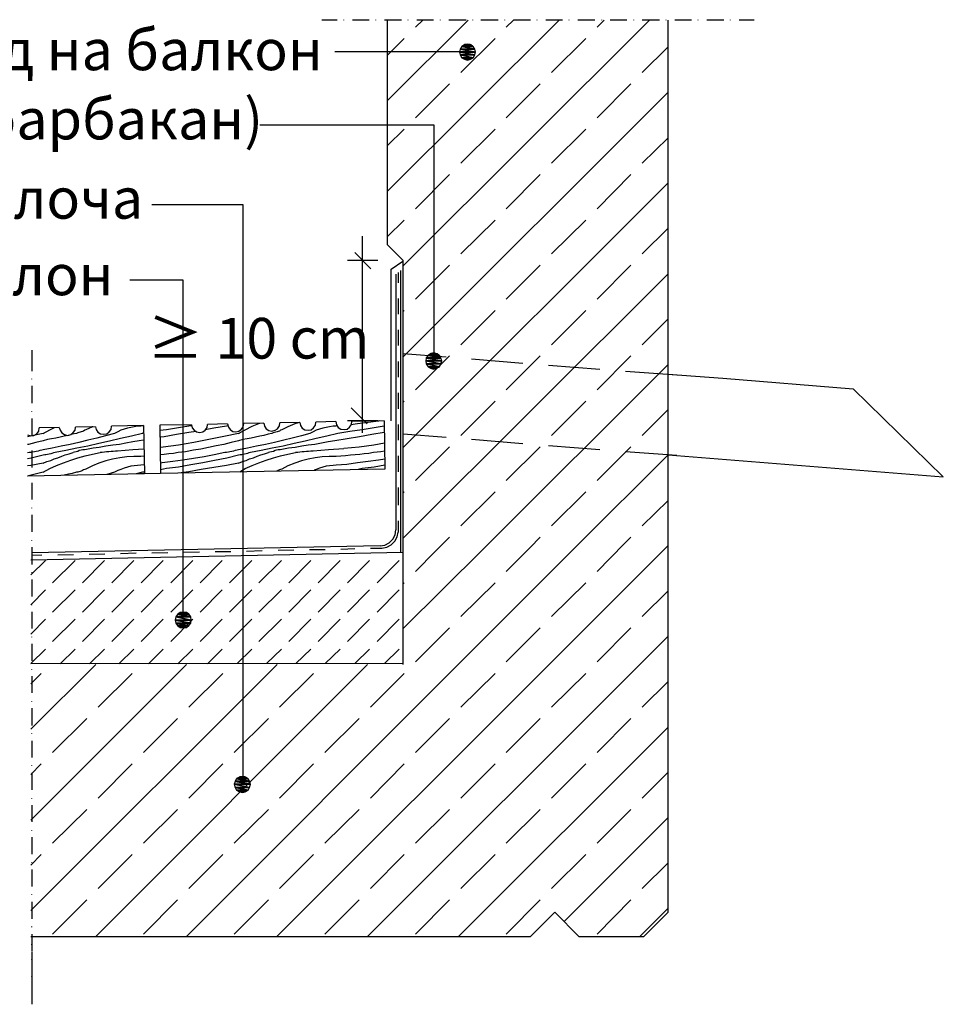
# Model space of a CAD drawing. Extents: x -234 to 1516, y -1094 to 962.
# Drawn here: x 1062 to 1516, y 343 to 826 of the extents above; entities that cross this region are included whole.
import ezdxf

# ---------------------------------------------------------------- set-up
doc = ezdxf.new("R2010")
doc.units = 0
doc.layers.add('A-ANNO-TEXT', color=2, linetype='CONTINUOUS')
doc.layers.add('prospekt-fassadenentwaesserung-terrassenentwaesserung-ACO-hochbau', color=10, linetype='CONTINUOUS')
doc.styles.add('Arial', font='arial.ttf')

msp = doc.modelspace()

# ---------------------------------------------------------------- linework, layer by layer
at = {"layer": 'prospekt-fassadenentwaesserung-terrassenentwaesserung-ACO-hochbau'}
for points in [[(1217.88, 826.16), (1210.37, 826.16)], [(1221.16, 826.16), (1221.16, 826.35)], [(1233.68, 826.16), (1225.4, 826.16)], [(1236.96, 826.16), (1236.96, 826.35)], [(1249.48, 826.16), (1241.19, 826.16)], [(1242.54, 786.47), (1282.23, 826.16)], [(1242.54, 741.97), (1326.92, 826.16)], [(1242.54, 826.16), (1242.54, 715.97), (1250.44, 708.07)], [(1250.44, 705.37), (1371.41, 826.16)], [(1252.75, 826.16), (1252.75, 826.35)], [(1256.41, 822.69), (1260.07, 826.16)], [(1265.27, 826.16), (1256.99, 826.16)], [(1268.74, 826.16), (1268.74, 826.35)], [(1281.26, 826.16), (1272.78, 826.16)], [(1284.54, 826.16), (1284.54, 826.35)], [(1297.06, 826.16), (1288.58, 826.16)], [(1300.33, 826.16), (1300.33, 826.35)], [(1300.91, 822.69), (1304.57, 826.16)], [(1312.85, 826.16), (1304.57, 826.16)], [(1316.13, 826.16), (1316.13, 826.35)], [(1328.65, 826.16), (1320.37, 826.16)], [(1331.92, 826.16), (1331.92, 826.35)], [(1344.44, 826.16), (1336.16, 826.16)], [(1345.6, 822.69), (1349.07, 826.16)], [(1347.91, 826.16), (1347.91, 826.35)], [(1360.24, 826.16), (1351.96, 826.16)], [(1363.71, 826.16), (1363.71, 826.35)], [(1376.23, 826.16), (1367.76, 826.16)], [(1379.51, 826.16), (1379.51, 826.35)], [(1380.47, 387.9), (1380.47, 826.16)], [(1392.03, 826.16), (1383.75, 826.16)], [(1395.3, 826.16), (1395.3, 826.35)], [(1407.83, 826.16), (1399.54, 826.16)], [(1411.1, 826.16), (1411.1, 826.35)], [(1422.66, 826.16), (1415.34, 826.16)], [(1242.54, 808.82), (1250.82, 817.1)], [(1278.76, 800.34), (1295.52, 817.1)], [(1323.25, 800.34), (1340.02, 817.1)], [(1367.76, 800.34), (1380.47, 813.06)], [(1216.73, 810.75), (1282.03, 810.75)], [(1256.41, 778.19), (1273.17, 794.76)], [(1300.91, 778.19), (1317.67, 794.76)], [(1345.6, 778.19), (1362.17, 794.76)], [(1250.44, 660.68), (1380.47, 790.71)], [(1179.93, 774.72), (1265.47, 774.72)], [(1265.46, 774.72), (1265.46, 661.26)], [(1242.54, 764.32), (1250.82, 772.6)], [(1278.76, 755.85), (1295.52, 772.6)], [(1323.25, 755.85), (1340.02, 772.6)], [(1367.76, 755.85), (1380.47, 768.37)], [(1256.41, 733.5), (1273.17, 750.26)], [(1300.91, 733.5), (1317.67, 750.26)], [(1345.6, 733.5), (1362.17, 750.26)], [(1250.44, 616.18), (1380.47, 746.21)], [(1126.94, 735.62), (1171.65, 735.62), (1171.65, 450.71)], [(1242.54, 719.63), (1250.82, 727.91)], [(1278.76, 711.34), (1295.52, 727.91)], [(1323.25, 711.34), (1340.02, 727.91)], [(1367.76, 711.34), (1380.47, 723.87)], [(1230.4, 629.28), (1230.4, 720.02)], [(1234.45, 704.03), (1226.55, 711.92)], [(1237.92, 708.07), (1223.08, 708.07)], [(1244.47, 629.28), (1244.47, 703.83), (1250.25, 707.68)], [(1250.44, 509.65), (1250.44, 708.07)], [(1247.93, 702.1), (1247.93, 697.09)], [(1249.28, 564.55), (1249.28, 703.06)], [(1250.44, 571.68), (1380.47, 701.52)], [(1256.41, 689), (1273.17, 705.76)], [(1300.91, 689), (1317.67, 705.76)], [(1345.6, 689), (1362.17, 705.76)], [(1116.06, 698.63), (1142.17, 698.63)], [(1142.18, 698.63), (1142.18, 532.19)], [(1246.78, 701.33), (1246.78, 575.73)], [(1247.93, 689.38), (1247.93, 681.68)], [(1250.44, 683.03), (1250.82, 683.41)], [(1278.76, 666.65), (1295.52, 683.41)], [(1323.25, 666.65), (1340.02, 683.41)], [(1367.76, 666.65), (1380.47, 679.37)], [(1247.93, 673.97), (1247.93, 666.27)], [(1068.01, 663.96), (1068.01, 653.75)], [(1247.93, 658.37), (1247.93, 650.66)], [(1250.44, 662.41), (1271.43, 660.68)], [(1256.41, 644.5), (1273.17, 661.26)], [(1283.96, 659.72), (1309.19, 657.6)], [(1300.91, 644.5), (1317.67, 661.26)], [(1345.6, 644.5), (1362.17, 661.26)], [(1289.54, 566.1), (1380.47, 657.02)], [(1321.72, 656.64), (1346.95, 654.71)], [(1359.47, 653.75), (1384.71, 651.82)], [(1068.01, 649.7), (1068.01, 649.89)], [(1380.47, 652.14), (1407.34, 650.18), (1471.29, 644.96)], [(1068.01, 646.42), (1068.01, 637.95)], [(1515.62, 601.79), (1471.29, 644.96)], [(1247.93, 642.96), (1247.93, 635.25)], [(1250.44, 638.53), (1250.82, 638.91)], [(1278.76, 622.15), (1295.52, 638.91)], [(1323.25, 622.15), (1340.02, 638.91)], [(1068.01, 633.9), (1068.01, 634.1)], [(1224.82, 635.64), (1232.72, 627.74)], [(1367.76, 622.15), (1380.47, 634.87)], [(1068.01, 630.44), (1068.01, 622.15)], [(1217.31, 628.89), (1207.48, 628.7)], [(1217.3, 628.9), (1217.69, 627.35), (1218.46, 626.01), (1219.81, 625.24), (1221.35, 625.04), (1222.89, 625.24), (1224.05, 626.2), (1225.01, 627.55), (1225.2, 628.9)], [(1237.92, 629.28), (1223.08, 629.28)], [(1241, 629.28), (1225.2, 628.89)], [(1230.4, 623.31), (1230.4, 629.28)], [(1238.3, 629.09), (1233.1, 628.51)], [(1238.69, 629.28), (1238.3, 629.09)], [(1241, 629.28), (1241.38, 605.59)], [(1065.89, 622.35), (1067.43, 621.96), (1068.97, 622.15), (1070.51, 622.92), (1071.48, 624.27), (1071.67, 625.81)], [(1081.5, 626), (1071.67, 625.81)], [(1073.6, 623.12), (1076.87, 624.85)], [(1076.87, 624.85), (1079.18, 626.01)], [(1081.49, 626.01), (1081.88, 624.66), (1082.65, 623.31), (1084, 622.54), (1085.54, 622.15), (1087.08, 622.54), (1088.24, 623.5), (1089.2, 624.66), (1089.39, 626.2)], [(1099.22, 626.39), (1089.39, 626.2)], [(1092.86, 624.08), (1092.28, 623.89)], [(1093.44, 624.27), (1092.86, 624.08)], [(1094.02, 624.66), (1093.44, 624.27)], [(1094.59, 624.85), (1094.02, 624.66)], [(1097.87, 626.39), (1094.59, 624.85)], [(1097.87, 626.39), (1097.87, 626.59)], [(1099.22, 626.39), (1099.6, 625.04), (1100.37, 623.7), (1101.72, 622.92), (1103.26, 622.73), (1104.8, 622.92), (1105.96, 623.89), (1106.92, 625.04), (1107.12, 626.59)], [(1122.91, 626.97), (1107.12, 626.58)], [(1111.74, 624.66), (1110.2, 623.89)], [(1113.28, 625.24), (1111.74, 624.66)], [(1115.02, 625.62), (1113.28, 625.24)], [(1116.55, 626), (1115.02, 625.62)], [(1118.29, 626.39), (1116.55, 626)], [(1119.83, 626.58), (1118.29, 626.39)], [(1121.56, 626.58), (1119.83, 626.58)], [(1122.91, 626.78), (1121.56, 626.58)], [(1122.91, 626.97), (1123.3, 603.27)], [(1146.41, 627.36), (1130.81, 627.16)], [(1130.81, 627.16), (1131.2, 603.47)], [(1134.08, 624.85), (1130.81, 624.46)], [(1140.06, 625.81), (1134.08, 624.85)], [(1146.03, 626.77), (1140.06, 625.81)], [(1148.73, 624.08), (1145.06, 623.5)], [(1146.61, 626.97), (1146.03, 626.77)], [(1146.41, 627.35), (1146.8, 625.81), (1147.76, 624.66), (1148.92, 623.89), (1150.46, 623.5), (1152, 623.89), (1153.16, 624.66), (1154.12, 626.01), (1154.31, 627.55)], [(1157.4, 625.62), (1153.16, 624.85)], [(1164.14, 627.74), (1154.31, 627.55)], [(1163.56, 626.58), (1157.4, 625.62)], [(1164.52, 626.78), (1163.56, 626.58)], [(1164.14, 627.74), (1164.52, 626.2), (1165.48, 625.04), (1166.64, 624.08), (1168.18, 623.89), (1169.72, 624.27), (1170.88, 625.04), (1171.84, 626.39), (1172.04, 627.93)], [(1169.53, 623.12), (1172.8, 624.85)], [(1181.86, 628.12), (1172.04, 627.93)], [(1172.8, 624.85), (1176.27, 626.58)], [(1224.24, 624.08), (1218.27, 623.12), (1212.88, 621.77), (1207.67, 620.61), (1202.28, 619.26), (1196.89, 618.11), (1191.49, 616.76), (1186.1, 615.8), (1180.7, 614.64), (1175.31, 613.68)], [(1176.27, 626.58), (1179.55, 627.93)], [(1179.55, 627.93), (1179.93, 628.13)], [(1181.86, 628.12), (1182.24, 626.58), (1183.02, 625.43), (1184.36, 624.47), (1185.91, 624.27), (1187.44, 624.66), (1188.6, 625.43), (1189.56, 626.78), (1189.76, 628.32)], [(1188.99, 624.08), (1188.41, 623.89)], [(1189.56, 624.27), (1188.99, 624.08)], [(1190.14, 624.66), (1189.56, 624.27)], [(1199.58, 628.51), (1189.76, 628.32)], [(1190.72, 624.85), (1190.14, 624.66)], [(1193.8, 626.39), (1190.72, 624.85)], [(1197.08, 627.74), (1193.8, 626.39)], [(1199.39, 628.51), (1197.08, 627.74)], [(1199.58, 628.51), (1199.97, 626.97), (1200.74, 625.62), (1202.09, 624.85), (1203.63, 624.66), (1205.17, 624.85), (1206.32, 625.82), (1207.29, 627.16), (1207.48, 628.7)], [(1207.67, 624.66), (1206.13, 623.89)], [(1209.21, 625.23), (1207.67, 624.66)], [(1210.95, 625.62), (1209.21, 625.23)], [(1212.49, 626.01), (1210.95, 625.62)], [(1214.22, 626.39), (1212.49, 626.01)], [(1215.96, 626.59), (1214.22, 626.39)], [(1217.5, 626.59), (1215.96, 626.59)], [(1218.08, 626.78), (1217.5, 626.59)], [(1230.21, 624.85), (1224.24, 624.08)], [(1227.9, 627.74), (1224.62, 627.35)], [(1233.1, 628.51), (1227.9, 627.74)], [(1236.18, 625.81), (1230.21, 624.85)], [(1241, 626.58), (1236.18, 625.81)], [(1247.93, 627.55), (1247.93, 619.84)], [(1066.28, 621.57), (1065.89, 621.38)], [(1073.6, 619.46), (1069.94, 618.69), (1066.28, 617.72), (1065.89, 617.72)], [(1073.6, 623.12), (1066.28, 621.57)], [(1104.23, 621.96), (1099.99, 620.8), (1095.56, 619.84), (1091.13, 618.69), (1086.89, 617.72), (1082.46, 616.76), (1078.03, 615.8), (1073.6, 615.02)], [(1083.81, 621.77), (1081.88, 621.19), (1079.76, 620.8), (1077.64, 620.42), (1075.72, 620.04), (1073.6, 619.46)], [(1116.94, 621.77), (1111.55, 620.61), (1106.15, 619.26), (1100.95, 618.11), (1095.56, 616.76), (1090.17, 615.79), (1084.77, 614.64), (1079.38, 613.68)], [(1085.93, 622.15), (1083.81, 621.77)], [(1087.85, 622.73), (1085.93, 622.15)], [(1089.97, 623.12), (1087.85, 622.73)], [(1122.91, 619.84), (1120.79, 619.46), (1117.52, 618.88), (1114.24, 618.3), (1110.97, 617.72), (1107.7, 617.34), (1104.42, 616.76), (1101.14, 616.18), (1098.06, 615.79), (1094.78, 615.22), (1093.82, 615.03), (1093.05, 615.03), (1092.28, 614.83), (1091.32, 614.64), (1090.55, 614.26), (1089.78, 614.06), (1089.01, 613.87), (1088.24, 613.68)], [(1090.55, 623.31), (1089.97, 623.12)], [(1091.13, 623.5), (1090.55, 623.31)], [(1091.71, 623.7), (1091.13, 623.5)], [(1092.28, 623.89), (1091.71, 623.7)], [(1108.66, 623.11), (1104.23, 621.96)], [(1110.2, 623.89), (1108.66, 623.11)], [(1122.33, 623.11), (1116.94, 621.77)], [(1122.91, 623.31), (1122.33, 623.11)], [(1132.93, 621.38), (1130.81, 621.19)], [(1139.09, 622.54), (1132.93, 621.38)], [(1145.06, 623.5), (1139.09, 622.54)], [(1169.53, 619.46), (1165.87, 618.69), (1162.21, 617.72), (1158.55, 616.95), (1154.7, 616.18), (1151.04, 615.41), (1147.38, 614.83)], [(1169.53, 623.12), (1162.21, 621.57), (1154.89, 620.03), (1147.57, 618.68)], [(1206.13, 623.89), (1204.59, 623.12), (1200.35, 621.96), (1195.92, 620.8), (1191.68, 619.84), (1187.25, 618.69), (1182.82, 617.72), (1178.39, 616.76), (1173.96, 615.8), (1169.53, 615.02)], [(1187.83, 623.69), (1187.25, 623.5), (1186.48, 623.31), (1185.9, 623.12), (1183.98, 622.73), (1181.86, 622.15), (1179.93, 621.77), (1177.81, 621.19), (1175.69, 620.8), (1173.77, 620.42), (1171.65, 620.04), (1169.53, 619.46)], [(1222.89, 620.42), (1216.73, 619.46), (1213.45, 618.88), (1210.18, 618.3), (1206.9, 617.72), (1203.63, 617.34), (1200.54, 616.76), (1197.27, 616.18), (1194, 615.8), (1190.72, 615.22), (1189.95, 615.02), (1188.99, 615.02), (1188.22, 614.83), (1187.45, 614.64), (1186.67, 614.26), (1185.71, 614.06), (1184.94, 613.87), (1184.17, 613.68)], [(1188.41, 623.89), (1187.83, 623.69)], [(1228.86, 621.38), (1222.89, 620.42)], [(1235.03, 622.54), (1228.86, 621.38)], [(1241, 623.5), (1235.03, 622.54)], [(1250.44, 622.92), (1271.43, 621.19)], [(1283.96, 620.23), (1309.19, 618.11)], [(1073.6, 615.03), (1072.83, 614.83), (1071.86, 614.64), (1071.09, 614.45), (1070.13, 614.26), (1069.36, 614.06), (1068.4, 613.87), (1067.62, 613.68), (1066.66, 613.68)], [(1068.01, 617.92), (1068.01, 618.11)], [(1068.01, 614.64), (1068.01, 606.36)], [(1123.1, 615.41), (1117.52, 615.03), (1110, 614.45), (1109.04, 614.45), (1107.89, 614.25), (1106.92, 614.25), (1105.77, 614.06), (1104.61, 614.06), (1103.65, 613.87), (1102.49, 613.68), (1101.53, 613.68)], [(1132.55, 616.37), (1131, 616.18)], [(1140.06, 617.34), (1132.55, 616.37)], [(1147.57, 618.68), (1140.06, 617.34)], [(1147.38, 614.83), (1143.53, 614.06)], [(1169.53, 615.03), (1168.76, 614.83), (1167.8, 614.64), (1167.03, 614.45), (1166.26, 614.26), (1165.29, 614.06), (1164.52, 613.87), (1163.56, 613.68), (1162.79, 613.68)], [(1221.16, 615.6), (1213.65, 615.02), (1206.13, 614.45), (1204.98, 614.45), (1203.82, 614.26), (1202.86, 614.26), (1201.7, 614.06), (1200.74, 614.06), (1199.58, 613.87), (1198.62, 613.68), (1197.46, 613.68)], [(1228.67, 616.37), (1221.16, 615.61)], [(1235.99, 617.34), (1228.67, 616.37)], [(1241.19, 618.3), (1235.99, 617.34)], [(1241.19, 614.45), (1239.46, 614.06)], [(1256.41, 600), (1273.17, 616.57)], [(1300.91, 600), (1317.67, 616.57)], [(1321.72, 617.14), (1346.95, 615.22)], [(1345.6, 600), (1362.17, 616.57)], [(1066.66, 613.68), (1065.89, 613.48)], [(1073.6, 612.33), (1067.62, 610.98), (1065.89, 610.6)], [(1073.6, 608.48), (1075.33, 609.24), (1077.25, 609.82), (1078.99, 610.6), (1080.72, 611.17), (1082.65, 611.94), (1084.39, 612.52), (1086.31, 613.1), (1088.24, 613.68)], [(1079.38, 613.68), (1078.61, 613.48), (1077.83, 613.29), (1077.25, 613.1), (1076.49, 612.91), (1075.72, 612.71), (1074.94, 612.52), (1074.37, 612.52), (1073.6, 612.33)], [(1076.87, 605.78), (1080.15, 607.32), (1083.61, 608.67), (1087.08, 610.02), (1090.55, 611.17), (1094.21, 612.14), (1097.87, 612.91), (1101.53, 613.68)], [(1123.1, 611.94), (1121.56, 611.75), (1118.09, 611.75), (1114.63, 611.56), (1111.16, 611.17), (1107.69, 610.4), (1104.42, 609.63), (1100.95, 608.47)], [(1132.93, 612.71), (1131, 612.52)], [(1135.24, 613.1), (1132.93, 612.71)], [(1137.55, 613.29), (1135.24, 613.1)], [(1142.17, 610.02), (1137.17, 609.25)], [(1139.86, 613.68), (1137.55, 613.29)], [(1143.53, 614.06), (1139.86, 613.68)], [(1147.38, 610.79), (1142.17, 610.02)], [(1162.79, 613.68), (1157.59, 612.52), (1152.58, 611.56), (1147.38, 610.79)], [(1169.53, 612.33), (1163.75, 610.98), (1157.78, 609.82), (1152, 608.67)], [(1169.53, 608.48), (1171.46, 609.24), (1173.19, 609.82), (1174.93, 610.6), (1176.85, 611.17), (1178.58, 611.94), (1180.51, 612.52), (1182.25, 613.1), (1184.17, 613.68)], [(1175.31, 613.68), (1174.54, 613.48), (1173.96, 613.29), (1173.19, 613.1), (1172.42, 612.91), (1171.84, 612.71), (1171.07, 612.52), (1170.3, 612.52), (1169.53, 612.33)], [(1179.55, 608.67), (1183.02, 610.02), (1186.67, 611.17), (1190.14, 612.14), (1193.8, 612.91), (1197.46, 613.68)], [(1200.35, 609.63), (1197.08, 608.48)], [(1226.74, 612.52), (1224.43, 612.33), (1222.12, 612.14), (1219.81, 611.94), (1217.5, 611.75), (1214.03, 611.75), (1210.56, 611.56), (1207.1, 611.17), (1203.63, 610.4), (1200.35, 609.63)], [(1229.06, 612.71), (1226.75, 612.52)], [(1231.18, 613.1), (1229.06, 612.71)], [(1233.49, 613.29), (1231.18, 613.1)], [(1238.3, 610.02), (1233.1, 609.25)], [(1235.8, 613.68), (1233.49, 613.29)], [(1239.46, 614.06), (1235.8, 613.68)], [(1241.38, 610.4), (1238.3, 610.02)], [(1247.93, 612.14), (1247.93, 604.24)], [(1335.78, 568.02), (1380.47, 612.52)], [(1359.47, 614.25), (1384.71, 612.33)], [(1380.47, 612.65), (1515.62, 601.79)], [(1073.6, 608.48), (1067.43, 607.32), (1065.89, 607.13)], [(1073.6, 604.05), (1076.87, 605.78)], [(1092.86, 604.82), (1092.28, 604.62)], [(1093.44, 605.2), (1092.86, 604.82)], [(1094.02, 605.4), (1093.44, 605.2)], [(1094.59, 605.59), (1094.02, 605.4)], [(1097.87, 607.13), (1094.59, 605.59)], [(1100.95, 608.47), (1097.87, 607.13)], [(1110.2, 604.81), (1108.66, 604.05)], [(1111.74, 605.39), (1110.2, 604.81)], [(1113.28, 605.97), (1111.74, 605.39)], [(1115.02, 606.55), (1113.28, 605.97)], [(1116.55, 606.93), (1115.02, 606.55)], [(1118.29, 607.13), (1116.55, 606.93)], [(1119.83, 607.32), (1118.29, 607.13)], [(1121.56, 607.51), (1119.83, 607.32)], [(1123.3, 607.7), (1121.56, 607.51)], [(1131.97, 608.67), (1131.19, 608.47)], [(1134.08, 605.78), (1131.2, 605.2)], [(1241.38, 605.59), (1131.2, 603.47)], [(1137.17, 609.25), (1131.97, 608.67)], [(1140.06, 606.55), (1134.08, 605.78)], [(1146.03, 607.71), (1140.06, 606.55)], [(1151.23, 605.39), (1145.06, 604.24)], [(1152, 608.67), (1146.03, 607.71)], [(1157.4, 606.36), (1151.23, 605.39)], [(1163.56, 607.32), (1157.4, 606.36)], [(1169.53, 608.48), (1163.56, 607.32)], [(1170.11, 604.24), (1172.8, 605.78)], [(1172.8, 605.78), (1176.27, 607.32)], [(1176.27, 607.32), (1179.55, 608.67)], [(1188.99, 604.81), (1188.41, 604.62)], [(1189.56, 605.2), (1188.99, 604.81)], [(1190.14, 605.39), (1189.56, 605.2)], [(1190.72, 605.59), (1190.14, 605.39)], [(1193.8, 607.13), (1190.72, 605.59)], [(1197.08, 608.48), (1193.8, 607.13)], [(1207.67, 605.4), (1206.71, 605.01)], [(1209.21, 605.97), (1207.67, 605.4)], [(1210.95, 606.55), (1209.21, 605.97)], [(1212.49, 606.93), (1210.95, 606.55)], [(1214.22, 607.13), (1212.49, 606.93)], [(1215.96, 607.32), (1214.22, 607.13)], [(1217.5, 607.51), (1215.96, 607.32)], [(1222.7, 607.9), (1217.5, 607.51)], [(1227.9, 608.67), (1222.7, 607.9)], [(1233.1, 609.25), (1227.9, 608.67)], [(1230.21, 605.78), (1228.28, 605.39)], [(1236.18, 606.55), (1230.21, 605.78)], [(1241.38, 607.51), (1236.18, 606.55)], [(1123.3, 603.27), (1065.89, 602.12)], [(1066.28, 602.31), (1065.89, 602.12)], [(1073.6, 604.05), (1066.28, 602.31)], [(1068.01, 602.12), (1068.01, 602.31)], [(1085.93, 603.08), (1083.81, 602.51)], [(1087.85, 603.47), (1085.93, 603.08)], [(1089.97, 604.04), (1087.85, 603.47)], [(1090.55, 604.04), (1089.97, 604.04)], [(1091.13, 604.24), (1090.55, 604.04)], [(1091.71, 604.43), (1091.13, 604.24)], [(1092.28, 604.62), (1091.71, 604.43)], [(1108.66, 604.05), (1104.8, 602.89)], [(1122.33, 604.05), (1119.25, 603.28)], [(1131.2, 603.47), (1119.44, 603.27)], [(1123.3, 604.05), (1122.33, 604.05)], [(1145.06, 604.24), (1141.41, 603.66)], [(1188.41, 604.62), (1188.22, 604.62)], [(1068.01, 598.84), (1068.01, 590.56)], [(1247.93, 596.53), (1247.93, 587.86)], [(1250.44, 594.03), (1250.82, 594.41)], [(1278.76, 577.66), (1295.52, 594.41)], [(1323.25, 577.66), (1340.02, 594.41)], [(1367.76, 577.66), (1380.47, 590.18)], [(1068.01, 586.32), (1068.01, 586.52)], [(1068.01, 583.05), (1068.01, 574.76)], [(1239.07, 567.83), (1241.38, 568.21), (1243.5, 569.37), (1245.24, 571.1), (1246.39, 573.22), (1246.78, 575.73)], [(1247.94, 580.16), (1247.94, 574.57)], [(1239.84, 566.67), (1242.35, 567.25), (1244.47, 568.41), (1246.2, 570.14), (1247.35, 572.26), (1247.93, 574.57)], [(1266.24, 565.32), (1273.17, 572.07)], [(1312.66, 567.06), (1317.67, 572.07)], [(1358.89, 568.79), (1362.17, 572.07)], [(1068.01, 570.53), (1068.01, 570.72)], [(1239.07, 567.83), (1068.01, 564.36)], [(1068.01, 567.25), (1068.01, 558.77)], [(1204.4, 566.09), (1212.1, 566.09)], [(1219.81, 566.29), (1226.55, 566.48)], [(1234.26, 566.67), (1239.84, 566.67)], [(1250.44, 527.18), (1289.54, 566.09)], [(1277.41, 509.65), (1335.78, 568.02)], [(1300.91, 555.31), (1312.66, 567.06)], [(1322.1, 509.65), (1380.47, 568.02)], [(1345.6, 555.31), (1358.89, 568.79)], [(1250.44, 564.55), (1067.43, 560.9)], [(1068.01, 563.21), (1072.83, 563.4)], [(1080.72, 563.4), (1088.43, 563.59)], [(1096.14, 563.78), (1103.84, 563.98)], [(1111.55, 564.17), (1119.25, 564.36)], [(1126.96, 564.36), (1134.85, 564.55)], [(1142.56, 564.75), (1150.26, 564.94)], [(1157.97, 565.13), (1165.68, 565.13)], [(1173.38, 565.33), (1181.09, 565.52)], [(1188.99, 565.71), (1196.69, 565.9)], [(1237.53, 564.36), (1237.53, 564.55)], [(1256.41, 555.31), (1266.24, 565.32)], [(1067.43, 553.57), (1074.75, 560.7)], [(1078.22, 549.72), (1089.2, 560.7)], [(1092.86, 549.72), (1103.65, 560.7)], [(1107.31, 549.72), (1118.1, 560.7)], [(1121.76, 549.72), (1132.55, 560.7)], [(1136.2, 549.72), (1146.99, 560.7)], [(1150.65, 549.72), (1161.44, 560.7)], [(1165.1, 549.72), (1176.08, 560.7)], [(1179.55, 549.72), (1190.53, 560.7)], [(1194.19, 549.72), (1204.98, 560.7)], [(1208.64, 549.72), (1219.42, 560.7)], [(1223.09, 549.72), (1233.87, 560.7)], [(1237.53, 549.72), (1248.32, 560.7)], [(1068.01, 554.73), (1068.01, 554.92)], [(1068.01, 551.26), (1068.01, 542.98)], [(1250.44, 549.33), (1250.82, 549.72)], [(1278.76, 533.15), (1295.52, 549.72)], [(1323.25, 533.15), (1340.02, 549.72)], [(1067.43, 538.93), (1074.75, 546.25)], [(1078.22, 535.27), (1089.2, 546.25)], [(1092.86, 535.27), (1103.65, 546.25)], [(1107.31, 535.27), (1118.1, 546.25)], [(1121.76, 535.27), (1132.55, 546.25)], [(1136.2, 535.27), (1146.99, 546.25)], [(1150.65, 535.27), (1161.44, 546.25)], [(1165.1, 535.27), (1176.08, 546.25)], [(1179.55, 535.27), (1190.53, 546.25)], [(1194.19, 535.27), (1204.98, 546.25)], [(1208.64, 535.27), (1219.42, 546.25)], [(1223.09, 535.27), (1233.87, 546.25)], [(1237.53, 535.27), (1248.32, 546.25)], [(1367.76, 533.15), (1380.47, 545.68)], [(1068.01, 538.74), (1068.01, 538.93)], [(1068.01, 535.47), (1068.01, 527.18)], [(1067.43, 524.48), (1074.75, 531.8)], [(1078.22, 520.83), (1089.2, 531.8)], [(1092.86, 520.83), (1103.65, 531.8)], [(1107.31, 520.83), (1118.1, 531.8)], [(1121.76, 520.83), (1132.55, 531.8)], [(1136.2, 520.83), (1146.99, 531.8)], [(1150.65, 520.83), (1161.44, 531.8)], [(1165.1, 520.83), (1176.08, 531.8)], [(1179.55, 520.83), (1190.53, 531.8)], [(1194.19, 520.83), (1204.98, 531.8)], [(1208.64, 520.83), (1219.42, 531.8)], [(1223.09, 520.83), (1233.87, 531.8)], [(1237.53, 520.83), (1248.32, 531.8)], [(1256.41, 510.81), (1273.17, 527.57)], [(1300.91, 510.81), (1317.67, 527.57)], [(1345.6, 510.81), (1362.17, 527.57)], [(1068.01, 522.95), (1068.01, 523.14)], [(1366.6, 509.65), (1380.47, 523.52)], [(1068.01, 519.67), (1068.01, 511.39)], [(1067.43, 510.04), (1074.75, 517.17)], [(1081.88, 509.85), (1089.2, 517.17)], [(1096.33, 509.85), (1103.65, 517.17)], [(1110.78, 509.85), (1118.1, 517.17)], [(1125.22, 509.85), (1132.55, 517.17)], [(1139.67, 509.85), (1146.99, 517.17)], [(1154.31, 509.85), (1161.44, 517.17)], [(1168.76, 510.04), (1176.08, 517.17)], [(1183.21, 510.04), (1190.53, 517.17)], [(1197.65, 510.04), (1204.98, 517.17)], [(1212.1, 510.04), (1219.42, 517.17)], [(1226.55, 510.04), (1233.87, 517.17)], [(1241.19, 510.04), (1248.32, 517.17)], [(1250.44, 510.04), (1067.43, 509.84)], [(1067.43, 477.87), (1099.41, 509.65)], [(1067.43, 433.17), (1143.91, 509.65)], [(1067.43, 388.67), (1188.41, 509.65)], [(1099.22, 375.77), (1232.91, 509.65)], [(1143.72, 375.77), (1277.41, 509.65)], [(1188.22, 375.77), (1322.1, 509.65)], [(1232.72, 375.77), (1366.6, 509.65)], [(1067.43, 500.02), (1072.63, 505.22)], [(1068.01, 507.15), (1068.01, 507.34)], [(1068.01, 503.87), (1068.01, 495.59)], [(1100.57, 488.66), (1117.32, 505.22)], [(1145.07, 488.66), (1161.83, 505.22)], [(1189.56, 488.66), (1206.32, 505.22)], [(1234.26, 488.66), (1250.82, 505.22)], [(1278.76, 488.66), (1295.52, 505.22)], [(1323.26, 488.66), (1340.02, 505.22)], [(1367.76, 488.66), (1380.47, 501.18)], [(1068.01, 491.35), (1068.01, 491.54)], [(1068.01, 488.08), (1068.01, 479.6)], [(1078.22, 466.31), (1094.98, 483.07)], [(1122.91, 466.31), (1139.48, 483.07)], [(1167.41, 466.31), (1184.17, 483.07)], [(1211.91, 466.31), (1228.67, 483.07)], [(1256.41, 466.31), (1273.17, 483.07)], [(1300.91, 466.31), (1317.67, 483.07)], [(1345.6, 466.31), (1362.17, 483.07)], [(1068.01, 475.55), (1068.01, 475.75)], [(1277.41, 375.77), (1380.47, 478.83)], [(1068.01, 472.09), (1068.01, 463.81)], [(1067.43, 455.52), (1072.63, 460.72)], [(1068.01, 459.76), (1068.01, 459.95)], [(1100.57, 443.96), (1117.32, 460.72)], [(1145.07, 443.96), (1161.83, 460.72)], [(1189.56, 443.96), (1206.32, 460.72)], [(1234.26, 443.96), (1250.82, 460.72)], [(1278.76, 443.96), (1295.52, 460.72)], [(1323.26, 443.96), (1340.02, 460.72)], [(1068.01, 456.29), (1068.01, 448.01)], [(1367.76, 443.96), (1380.47, 456.68)], [(1068.01, 443.77), (1068.01, 443.96)], [(1068.01, 440.49), (1068.01, 432.21)], [(1078.22, 421.81), (1094.98, 438.37)], [(1122.91, 421.81), (1139.48, 438.37)], [(1167.41, 421.81), (1184.17, 438.37)], [(1211.91, 421.81), (1228.67, 438.37)], [(1256.41, 421.81), (1273.17, 438.37)], [(1300.91, 421.81), (1317.67, 438.37)], [(1345.6, 421.81), (1362.17, 438.37)], [(1329.42, 383.28), (1380.47, 434.33)], [(1068.01, 427.97), (1068.01, 428.17)], [(1068.01, 424.7), (1068.01, 416.41)], [(1067.43, 411.02), (1072.63, 416.22)], [(1100.57, 399.46), (1117.32, 416.22)], [(1145.07, 399.46), (1161.83, 416.22)], [(1189.56, 399.46), (1206.32, 416.22)], [(1234.26, 399.46), (1250.82, 416.22)], [(1278.76, 399.46), (1295.52, 416.22)], [(1323.26, 399.46), (1340.02, 416.22)], [(1068.01, 412.18), (1068.01, 412.37)], [(1367.76, 399.46), (1380.47, 412.18)], [(1068.01, 408.9), (1068.01, 400.43)], [(1068.01, 396.38), (1068.01, 396.57)], [(1068.01, 392.91), (1068.01, 384.63)], [(1078.22, 377.11), (1094.98, 393.88)], [(1122.91, 377.11), (1139.48, 393.88)], [(1167.41, 377.11), (1184.17, 393.88)], [(1211.91, 377.11), (1228.67, 393.88)], [(1256.41, 377.11), (1273.17, 393.88)], [(1300.91, 377.11), (1317.67, 393.88)], [(1345.6, 377.11), (1362.17, 393.88)], [(1336.74, 375.77), (1324.8, 387.91), (1312.66, 375.77), (1067.43, 375.77)], [(1366.41, 375.77), (1380.47, 389.83)], [(1368.33, 375.77), (1380.47, 387.9)], [(1068.01, 380.58), (1068.01, 380.78)], [(1068.01, 377.12), (1068.01, 368.83)], [(1368.33, 375.77), (1336.74, 375.77)], [(1068.01, 371.91), (1068.01, 372.1)], [(1068.01, 368.63), (1068.01, 360.35)], [(1068.01, 364.6), (1068.01, 364.79)], [(1068.01, 361.32), (1068.01, 353.04)], [(1068.01, 356.11), (1068.01, 356.31)], [(1068.01, 352.84), (1068.01, 342.63)]]:
    msp.add_lwpolyline(points, dxfattribs=at)
for points in [[(1278.37, 811.9), (1285.5, 811.9), (1279.14, 813.25), (1278.37, 811.9), (1278.37, 811.9)], [(1279.14, 813.25), (1284.54, 813.25), (1280.49, 814.02), (1279.14, 813.25), (1279.14, 813.25)], [(1279.14, 813.25), (1284.73, 813.25), (1279.14, 813.25), (1279.14, 813.25), (1284.73, 813.25), (1279.14, 813.25), (1279.14, 813.25)], [(1279.14, 813.25), (1285.5, 811.9), (1284.73, 813.25), (1279.14, 813.25), (1279.14, 813.25)], [(1280.49, 814.21), (1283.19, 814.21), (1282.03, 814.41), (1280.49, 814.21), (1280.49, 814.21)], [(1280.49, 814.02), (1283.57, 814.02), (1280.49, 814.21), (1280.49, 814.02), (1280.49, 814.02)], [(1280.49, 814.21), (1283.57, 814.02), (1283.19, 814.21), (1280.49, 814.21), (1280.49, 814.21)], [(1280.49, 814.02), (1284.54, 813.25), (1283.57, 814.02), (1280.49, 814.02), (1280.49, 814.02)], [(1277.99, 810.36), (1285.88, 810.36), (1278.37, 811.9), (1277.99, 810.36), (1277.99, 810.36)], [(1278.37, 809.01), (1285.5, 809.01), (1277.99, 810.36), (1278.37, 809.01), (1278.37, 809.01)], [(1277.99, 810.36), (1285.5, 809.02), (1285.88, 810.36), (1277.99, 810.36), (1277.99, 810.36)], [(1278.37, 811.9), (1285.5, 811.9), (1278.37, 811.9), (1278.37, 811.9), (1285.5, 811.9), (1278.37, 811.9), (1278.37, 811.9)], [(1278.37, 811.9), (1285.88, 810.36), (1285.5, 811.9), (1278.37, 811.9), (1278.37, 811.9)], [(1279.14, 807.66), (1284.73, 807.66), (1278.37, 809.02), (1279.14, 807.66), (1279.14, 807.66)], [(1278.37, 809.01), (1284.73, 807.66), (1285.5, 809.01), (1278.37, 809.01), (1278.37, 809.01)], [(1280.49, 806.9), (1282.03, 806.51), (1283.38, 806.9), (1280.49, 806.9), (1280.49, 806.9), (1283.38, 806.9), (1279.14, 807.66), (1280.49, 806.9), (1280.49, 806.9)], [(1279.14, 807.66), (1283.38, 806.89), (1284.73, 807.66), (1279.14, 807.66), (1279.14, 807.66)], [(1261.42, 658.75), (1269.32, 658.75), (1261.61, 660.11), (1261.42, 658.75), (1261.42, 658.75)], [(1261.61, 657.22), (1268.93, 657.22), (1261.42, 658.76), (1261.61, 657.22), (1261.61, 657.22)], [(1261.42, 658.75), (1268.93, 657.21), (1269.32, 658.75), (1261.42, 658.75), (1261.42, 658.75)], [(1261.61, 660.29), (1268.93, 660.29), (1262.58, 661.45), (1261.61, 660.29), (1261.61, 660.29)], [(1261.61, 660.1), (1268.93, 660.1), (1261.61, 660.29), (1261.61, 660.1), (1261.61, 660.1)], [(1261.61, 660.29), (1268.93, 660.1), (1268.93, 660.29), (1261.61, 660.29), (1261.61, 660.29)], [(1261.61, 660.1), (1269.32, 658.75), (1268.93, 660.1), (1261.61, 660.1), (1261.61, 660.1)], [(1262.58, 661.45), (1267.97, 661.45), (1263.73, 662.22), (1262.58, 661.45), (1262.58, 661.45)], [(1262.58, 661.45), (1268.16, 661.45), (1262.58, 661.45), (1262.58, 661.45), (1268.16, 661.45), (1262.58, 661.45), (1262.58, 661.45)], [(1262.58, 661.45), (1268.93, 660.29), (1268.16, 661.45), (1262.58, 661.45), (1262.58, 661.45)], [(1263.73, 662.22), (1267.01, 662.22), (1263.92, 662.42), (1263.73, 662.22), (1263.73, 662.22)], [(1263.73, 662.22), (1267.97, 661.45), (1267.01, 662.22), (1263.73, 662.22), (1263.73, 662.22)], [(1263.92, 662.42), (1266.43, 662.42), (1265.46, 662.61), (1263.92, 662.42), (1263.92, 662.42)], [(1263.92, 662.42), (1267.01, 662.22), (1266.43, 662.42), (1263.92, 662.42), (1263.92, 662.42)], [(1261.61, 657.22), (1268.16, 655.87), (1268.93, 657.22), (1261.61, 657.22), (1261.61, 657.22)], [(1262.58, 655.87), (1268.16, 655.87), (1261.61, 657.21), (1262.58, 655.87), (1262.58, 655.87)], [(1263.73, 655.09), (1265.27, 654.71), (1266.81, 655.09), (1263.73, 655.09), (1263.73, 655.09), (1266.81, 655.09), (1262.57, 655.87), (1263.73, 655.09), (1263.73, 655.09)], [(1262.58, 655.87), (1266.81, 655.09), (1268.16, 655.87), (1262.58, 655.87), (1262.58, 655.87)], [(1138.32, 531.42), (1146.22, 531.42), (1138.71, 532.96), (1138.32, 531.42), (1138.32, 531.42)], [(1138.71, 532.96), (1146.03, 532.96), (1139.48, 534.12), (1138.71, 532.96), (1138.71, 532.96)], [(1138.71, 532.96), (1146.03, 532.96), (1138.71, 532.96), (1138.71, 532.96), (1146.03, 532.96), (1138.71, 532.96), (1138.71, 532.96)], [(1138.71, 532.96), (1146.22, 531.42), (1146.03, 532.96), (1138.71, 532.96), (1138.71, 532.96)], [(1139.48, 534.12), (1145.26, 534.12), (1139.67, 534.31), (1139.48, 534.12), (1139.48, 534.12)], [(1139.48, 534.12), (1146.03, 532.96), (1145.26, 534.12), (1139.48, 534.12), (1139.48, 534.12)], [(1139.67, 534.31), (1145.06, 534.31), (1140.83, 535.08), (1139.67, 534.31), (1139.67, 534.31)], [(1139.67, 534.31), (1145.26, 534.11), (1145.06, 534.31), (1139.67, 534.31), (1139.67, 534.31)], [(1140.83, 535.08), (1141.02, 535.08), (1143.91, 535.08), (1140.83, 535.08), (1140.83, 535.08)], [(1140.83, 535.08), (1145.07, 534.31), (1143.91, 535.08), (1140.83, 535.08), (1140.83, 535.08)], [(1141.02, 535.08), (1143.53, 535.08), (1142.56, 535.28), (1141.02, 535.08), (1141.02, 535.08)], [(1141.02, 535.08), (1143.91, 535.08), (1141.02, 535.08), (1141.02, 535.08)], [(1138.71, 529.88), (1146.03, 529.88), (1138.32, 531.42), (1138.71, 529.88), (1138.71, 529.88)], [(1138.32, 531.42), (1146.03, 529.88), (1146.22, 531.42), (1138.32, 531.42), (1138.32, 531.42)], [(1139.48, 528.72), (1145.06, 528.72), (1138.71, 529.88), (1139.48, 528.72), (1139.48, 528.72)], [(1138.71, 529.88), (1145.07, 528.72), (1146.03, 529.88), (1138.71, 529.88), (1138.71, 529.88)], [(1140.83, 527.76), (1142.37, 527.57), (1143.91, 527.76), (1140.83, 527.76), (1140.83, 527.76), (1143.91, 527.76), (1139.48, 528.73), (1140.83, 527.76), (1140.83, 527.76)], [(1139.48, 528.72), (1143.91, 527.76), (1145.06, 528.72), (1139.48, 528.72), (1139.48, 528.72)], [(1167.41, 450.71), (1175.31, 450.71), (1167.8, 452.06), (1167.41, 450.71), (1167.41, 450.71)], [(1167.8, 449.17), (1174.92, 449.17), (1167.41, 450.71), (1167.8, 449.17), (1167.8, 449.17)], [(1167.41, 450.71), (1174.92, 449.16), (1175.31, 450.71), (1167.41, 450.71), (1167.41, 450.71)], [(1167.8, 452.24), (1174.92, 452.24), (1168.57, 453.4), (1167.8, 452.24), (1167.8, 452.24)], [(1167.8, 452.05), (1175.11, 452.05), (1167.8, 452.24), (1167.8, 452.05), (1167.8, 452.05)], [(1167.8, 452.24), (1175.11, 452.05), (1174.92, 452.24), (1167.8, 452.24), (1167.8, 452.24)], [(1167.8, 452.05), (1175.31, 450.7), (1175.11, 452.05), (1167.8, 452.05), (1167.8, 452.05)], [(1168.57, 453.59), (1173.96, 453.59), (1169.91, 454.17), (1168.57, 453.59), (1168.57, 453.59)], [(1168.57, 453.4), (1174.16, 453.4), (1168.57, 453.6), (1168.57, 453.4), (1168.57, 453.4)], [(1168.57, 453.59), (1174.16, 453.4), (1173.96, 453.59), (1168.57, 453.59), (1168.57, 453.59)], [(1168.57, 453.4), (1174.92, 452.24), (1174.16, 453.4), (1168.57, 453.4), (1168.57, 453.4)], [(1169.92, 454.37), (1172.61, 454.37), (1171.46, 454.56), (1169.92, 454.37), (1169.92, 454.37)], [(1169.92, 454.17), (1173, 454.17), (1169.92, 454.37), (1169.92, 454.17), (1169.92, 454.17)], [(1169.92, 454.37), (1173, 454.17), (1172.61, 454.37), (1169.92, 454.37), (1169.92, 454.37)], [(1169.92, 454.17), (1173.96, 453.59), (1173, 454.17), (1169.92, 454.17), (1169.92, 454.17)], [(1167.8, 449.17), (1174.16, 447.82), (1174.92, 449.17), (1167.8, 449.17), (1167.8, 449.17)], [(1168.57, 447.82), (1174.16, 447.82), (1167.8, 449.16), (1168.57, 447.82), (1168.57, 447.82)], [(1169.92, 447.04), (1171.46, 446.66), (1172.81, 447.04), (1169.92, 447.04), (1169.92, 447.04), (1172.81, 447.04), (1168.57, 447.82), (1169.92, 447.04), (1169.92, 447.04)], [(1168.57, 447.82), (1172.81, 447.04), (1174.16, 447.82), (1168.57, 447.82), (1168.57, 447.82)]]:
    msp.add_lwpolyline(points, close=True, dxfattribs=at)

# ---------------------------------------------------------------- texts
at = {"layer": 'A-ANNO-TEXT', "linetype": 'Continuous', "style": 'Arial'}
for s, p in [('Борд на балкон', (1001.82, 801.54)), ('Авариен преливник (барбакан)', (761.22, 767.54)), ('Стоманобет. плоча', (866.39, 728.59)), ('Замазка за наклон', (857.71, 690.99)), ('≥ 10 cm', (1124.82, 659.85))]:
    msp.add_text(s, height=20, dxfattribs=at).set_placement(p)

doc.saveas('drawing.dxf')
